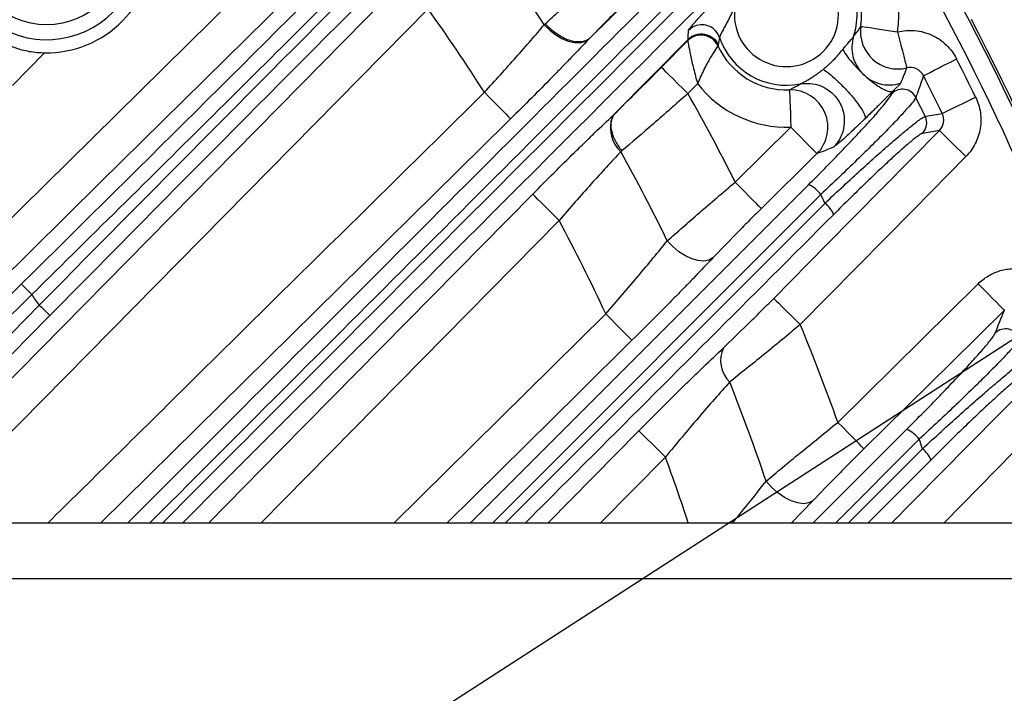
# Model space of a CAD drawing. Extents: x 25 to 435, y 25 to 312.
# Drawn here: x 212 to 223, y 147 to 154 of the extents above; entities that cross this region are included whole.
import ezdxf

# ---------------------------------------------------------------- set-up
doc = ezdxf.new("R2010")
doc.units = 0
doc.header["$LTSCALE"] = 5
doc.header["$PDSIZE"] = -1
doc.linetypes.add('SLD-実線', pattern=[0])
doc.layers.get('0').update_dxf_attribs({"linetype": 'CONTINUOUS'})
doc.layers.get('DEFPOINTS').update_dxf_attribs({"linetype": 'CONTINUOUS'})
doc.layers.add('寸法', color=7, linetype='SLD-実線')
doc.styles.add('SLDTEXTSTYLE1', font='MS UI Gothic.ttf')
doc.dimstyles.new('承認図5', dxfattribs={"dimtxt": 2.5, "dimasz": 2, "dimexe": 0, "dimexo": 0.0625, "dimgap": 0.5, "dimtad": 1, "dimdec": 0, "dimlfac": 5, "dimrnd": 1e-09, "dimzin": 12, "dimtxsty": 'SLDTEXTSTYLE1', "dimblk1": 'OPEN30', "dimblk2": 'OPEN30', "dimsah": 1, "dimcen": 0.1, "dimclrd": 256, "dimclre": 256, "dimclrt": 256, "dimazin": 3, "dimtfac": 1, "dimtdec": 0, "dimtmove": 0, "dimatfit": 3, "dimtolj": 1, "dimtzin": 12})

# ---------------------------------------------------------------- blocks, each defined once
blk = doc.blocks.new('_OPEN30')
at = {"color": 0, "linetype": 'BYBLOCK'}
for p, q in [((-1, 0.267949), (0, 0)), ((0, 0), (-1, -0.267949)), ((0, 0), (-1, 0))]:
    blk.add_line(p, q, dxfattribs=at)
blk = doc.blocks.new('*D82')
at = {"layer": 'DEFPOINTS', "color": 0}
for p in [(210.857, 142.766), (208.672, 141.355)]:
    blk.add_point(p, dxfattribs=at)
at = {"layer": '寸法'}
for p, q in [((233.975, 157.691), (212.537, 143.85)), ((208.672, 141.355), (210.857, 142.766)), ((206.992, 140.271), (205.312, 139.186))]:
    blk.add_line(p, q, dxfattribs=at)
at = {"layer": '寸法', "xscale": 2, "yscale": 2, "zscale": 2}
for p, rotation in [((210.857, 142.766), 212.8457144739558), ((208.672, 141.355), 32.84571447395582)]:
    blk.add_blockref('_OPEN30', p, dxfattribs=dict(at, rotation=rotation))
at = {"layer": '寸法', "insert": (228.942, 156.524), "char_height": 2.5, "attachment_point": 5, "rotation": 32.8457, "style": 'SLDTEXTSTYLE1'}
blk.add_mtext('\\A1;3-∅13', dxfattribs=at)

msp = doc.modelspace()

# ---------------------------------------------------------------- linework, layer by layer
for p, q in [((220.147, 155.598), (218.178, 153.657)), ((208.656, 148.461), (215.495, 155.201)), ((215.206, 154.355), (212.926, 152.109)), ((210.448, 148.461), (216.159, 154.255)), ((216.444, 153.974), (211.009, 148.461)), ((217.691, 153.803), (217.75, 153.745)), ((217.75, 153.745), (217.814, 153.696)), ((219.549, 153.713), (219.529, 153.738)), ((219.571, 153.667), (219.549, 153.713)), ((221.087, 153.786), (221.097, 153.785)), ((221.097, 153.785), (221.121, 153.781)), ((221.121, 153.781), (221.158, 153.775)), ((221.158, 153.775), (221.207, 153.768)), ((221.207, 153.768), (221.267, 153.758)), ((221.267, 153.758), (221.334, 153.748)), ((221.334, 153.748), (221.407, 153.737)), ((221.407, 153.737), (221.482, 153.725)), ((221.482, 153.725), (221.5, 153.654)), ((217.814, 153.696), (217.881, 153.656)), ((217.881, 153.656), (217.949, 153.628)), ((217.949, 153.628), (218.014, 153.612)), ((218.014, 153.612), (218.073, 153.61)), ((218.073, 153.61), (218.125, 153.622)), ((218.125, 153.622), (218.167, 153.646)), ((218.444, 152.846), (219.233, 153.646)), ((218.947, 153.346), (219.23, 153.633)), ((221.5, 153.654), (221.517, 153.585)), ((212.33, 153.502), (211.984, 153.151)), ((221.517, 153.585), (221.533, 153.522)), ((221.533, 153.522), (221.547, 153.465)), ((221.547, 153.465), (221.56, 153.416)), ((221.56, 153.416), (221.569, 153.379)), ((221.986, 153.371), (222.049, 153.403)), ((222.049, 153.403), (222.115, 153.437)), ((218.954, 153.339), (218.947, 153.346)), ((218.972, 153.322), (218.954, 153.339)), ((218.999, 153.295), (218.972, 153.322)), ((219.034, 153.26), (218.999, 153.295)), ((221.569, 153.379), (221.576, 153.352)), ((221.576, 153.352), (221.579, 153.339)), ((221.795, 153.274), (221.83, 153.292)), ((221.83, 153.292), (221.874, 153.314)), ((221.874, 153.314), (221.927, 153.341)), ((221.927, 153.341), (221.986, 153.371)), ((219.077, 153.218), (219.034, 153.26)), ((219.125, 153.17), (219.077, 153.218)), ((221.76, 153.256), (221.771, 153.262)), ((221.771, 153.262), (221.795, 153.274)), ((217.049, 153.078), (217.102, 153.024)), ((219.178, 153.119), (219.125, 153.17)), ((219.232, 153.065), (219.178, 153.119)), ((219.336, 153.17), (219.232, 153.065)), ((220.321, 153.104), (220.321, 153.094)), ((220.321, 153.094), (220.322, 153.069)), ((220.322, 153.069), (220.324, 153.032)), ((221.423, 153.066), (221.432, 153.092)), ((217.102, 153.024), (217.153, 152.972)), ((217.153, 152.972), (217.2, 152.924)), ((220.324, 153.032), (220.326, 152.982)), ((220.326, 152.982), (220.328, 152.922)), ((222.189, 152.962), (222.253, 152.994)), ((222.253, 152.994), (222.319, 153.026)), ((217.2, 152.924), (217.242, 152.882)), ((217.242, 152.882), (217.277, 152.846)), ((220.328, 152.922), (220.331, 152.854)), ((221.973, 152.857), (221.997, 152.869)), ((221.997, 152.869), (222.031, 152.886)), ((222.031, 152.886), (222.076, 152.908)), ((222.076, 152.908), (222.129, 152.933)), ((222.129, 152.933), (222.189, 152.962)), ((217.277, 152.846), (217.304, 152.819)), ((217.329, 152.793), (217.286, 152.75)), ((217.304, 152.819), (217.322, 152.801)), ((217.322, 152.801), (217.329, 152.793)), ((220.331, 152.854), (220.333, 152.781)), ((220.333, 152.781), (220.336, 152.704)), ((221.778, 152.819), (221.807, 152.824)), ((221.807, 152.824), (221.921, 152.845)), ((221.921, 152.845), (221.961, 152.852)), ((221.961, 152.852), (221.973, 152.857)), ((217.286, 152.75), (212.935, 148.461)), ((219.739, 152.115), (220.336, 152.704)), ((220.389, 152.651), (220.336, 152.704)), ((220.44, 152.599), (220.389, 152.651)), ((220.715, 151.438), (221.93, 152.669)), ((221.93, 152.669), (221.749, 152.637)), ((221.93, 152.669), (221.937, 152.662)), ((221.937, 152.662), (221.955, 152.644)), ((220.488, 152.551), (220.44, 152.599)), ((220.53, 152.508), (220.488, 152.551)), ((221.955, 152.644), (221.982, 152.617)), ((221.982, 152.617), (222.018, 152.582)), ((222.018, 152.582), (222.06, 152.54)), ((220.565, 152.473), (220.53, 152.508)), ((220.591, 152.446), (220.565, 152.473)), ((220.609, 152.428), (220.591, 152.446)), ((222.06, 152.54), (222.108, 152.493)), ((222.108, 152.493), (222.16, 152.442)), ((222.16, 152.442), (222.214, 152.389)), ((220.617, 152.42), (220.02, 151.831)), ((220.617, 152.42), (220.609, 152.428)), ((222.214, 152.389), (221.652, 151.819)), ((212.926, 152.109), (209.225, 148.461)), ((216.9, 148.461), (220.527, 152.087)), ((219.792, 152.062), (219.739, 152.115)), ((219.843, 152.01), (219.792, 152.062)), ((214.862, 149.242), (217.567, 151.985)), ((220.659, 151.983), (217.14, 148.461)), ((217.575, 151.977), (217.567, 151.985)), ((217.593, 151.959), (217.575, 151.977)), ((217.62, 151.932), (217.593, 151.959)), ((217.655, 151.898), (217.62, 151.932)), ((219.891, 151.962), (219.843, 152.01)), ((219.933, 151.919), (219.891, 151.962)), ((219.968, 151.884), (219.933, 151.919)), ((217.276, 148.461), (220.703, 151.89)), ((217.698, 151.856), (217.655, 151.898)), ((217.746, 151.808), (217.698, 151.856)), ((217.798, 151.757), (217.746, 151.808)), ((219.994, 151.857), (219.968, 151.884)), ((220.012, 151.839), (219.994, 151.857)), ((220.02, 151.831), (220.012, 151.839)), ((221.652, 151.819), (220.438, 150.588)), ((217.851, 151.704), (215.147, 148.961)), ((217.851, 151.704), (217.798, 151.757)), ((219.07, 151.423), (219.011, 151.485)), ((219.135, 151.368), (219.07, 151.423)), ((220.153, 150.868), (220.715, 151.438)), ((219.205, 151.324), (219.135, 151.368)), ((219.275, 151.292), (219.205, 151.324)), ((219.342, 151.273), (219.275, 151.292)), ((219.458, 151.278), (219.404, 151.268)), ((219.501, 151.303), (219.458, 151.278)), ((219.404, 151.268), (219.342, 151.273)), ((209.481, 148.461), (212.081, 151.023)), ((212.084, 151.02), (212.081, 151.023)), ((212.091, 151.013), (212.084, 151.02)), ((212.101, 151.002), (212.091, 151.013)), ((212.115, 150.988), (212.101, 151.002)), ((212.132, 150.971), (212.115, 150.988)), ((212.151, 150.952), (212.132, 150.971)), ((220.84, 149.538), (222.346, 151.025)), ((222.399, 150.971), (222.346, 151.025)), ((222.45, 150.919), (222.399, 150.971)), ((212.193, 150.909), (209.708, 148.461)), ((212.172, 150.931), (212.151, 150.952)), ((212.193, 150.909), (212.172, 150.931)), ((220.153, 150.868), (220.161, 150.86)), ((220.161, 150.86), (220.179, 150.843)), ((222.498, 150.871), (222.45, 150.919)), ((222.539, 150.829), (222.498, 150.871)), ((209.972, 148.461), (212.273, 150.795)), ((212.273, 150.795), (212.295, 150.774)), ((212.295, 150.774), (212.315, 150.754)), ((212.315, 150.754), (212.335, 150.735)), ((220.179, 150.843), (220.206, 150.816)), ((220.206, 150.816), (220.241, 150.781)), ((220.241, 150.781), (220.284, 150.739)), ((222.574, 150.793), (222.539, 150.829)), ((222.601, 150.766), (222.574, 150.793)), ((222.619, 150.748), (222.601, 150.766)), ((222.627, 150.74), (222.619, 150.748)), ((212.387, 150.683), (212.162, 150.455)), ((212.335, 150.735), (212.352, 150.718)), ((212.352, 150.718), (212.366, 150.704)), ((212.366, 150.704), (212.377, 150.693)), ((212.377, 150.693), (212.384, 150.686)), ((212.384, 150.686), (212.387, 150.683)), ((216.079, 148.461), (218.351, 150.702)), ((218.351, 150.702), (218.404, 150.648)), ((218.404, 150.648), (218.455, 150.596)), ((220.284, 150.739), (220.332, 150.692)), ((220.332, 150.692), (220.384, 150.641)), ((220.384, 150.641), (220.438, 150.588)), ((222.627, 150.74), (222.057, 150.178)), ((218.455, 150.596), (218.502, 150.548)), ((218.502, 150.548), (218.544, 150.506)), ((212.162, 150.455), (211.264, 149.544)), ((218.544, 150.506), (218.579, 150.47)), ((218.579, 150.47), (218.606, 150.443)), ((218.606, 150.443), (218.624, 150.426)), ((218.632, 150.418), (218.062, 149.856)), ((218.624, 150.426), (218.632, 150.418)), ((222.057, 150.178), (221.12, 149.254)), ((221.645, 148.69), (223.012, 150.075)), ((218.062, 149.856), (216.648, 148.461)), ((220.893, 149.485), (220.84, 149.538)), ((220.944, 149.433), (220.893, 149.485)), ((217.734, 148.461), (218.706, 149.446)), ((218.706, 149.446), (218.714, 149.439)), ((218.714, 149.439), (218.732, 149.421)), ((218.732, 149.421), (218.759, 149.394)), ((218.759, 149.394), (218.795, 149.359)), ((220.577, 148.461), (221.581, 149.464)), ((220.991, 149.385), (220.944, 149.433)), ((221.033, 149.342), (220.991, 149.385)), ((218.795, 149.359), (218.837, 149.317)), ((218.837, 149.317), (218.885, 149.27)), ((218.885, 149.27), (218.937, 149.219)), ((221.714, 149.358), (220.818, 148.461)), ((221.068, 149.307), (221.033, 149.342)), ((221.095, 149.28), (221.068, 149.307)), ((221.113, 149.262), (221.095, 149.28)), ((214.092, 148.461), (214.862, 149.242)), ((218.991, 149.166), (218.295, 148.461)), ((218.937, 149.219), (218.991, 149.166)), ((220.955, 148.461), (221.748, 149.255)), ((221.12, 149.254), (221.113, 149.262)), ((222.734, 149.225), (221.98, 148.461)), ((221.841, 149.136), (221.166, 148.461)), ((215.147, 148.961), (214.653, 148.461)), ((220.13, 148.841), (220.071, 148.907)), ((220.196, 148.782), (220.13, 148.841)), ((220.267, 148.732), (220.196, 148.782)), ((220.34, 148.695), (220.267, 148.732)), ((220.41, 148.673), (220.34, 148.695)), ((220.573, 148.697), (220.345, 148.461)), ((220.474, 148.665), (220.41, 148.673)), ((220.529, 148.674), (220.474, 148.665)), ((220.573, 148.697), (220.529, 148.674)), ((221.419, 148.461), (221.645, 148.69)), ((174.964, 148.461), (224.564, 148.461)), ((224.564, 147.861), (174.964, 147.861))]:
    msp.add_line(p, q)
msp.add_circle((212.351, 154.647), 0.845)
for centre, radius, start, end in [((199.764, 142.061), 25.389, 14.6005, 40.7027), ((199.764, 142.061), 25.189, 14.7189, 40.7027), ((212.351, 154.647), 1.005, 236.756, 213.244), ((220.289, 153.911), 1.207, 351.155, 54.3672), ((212.351, 154.647), 1.145, 268.966, 1.8784), ((199.764, 142.061), 21.43, 33.2252, 36.0216), ((220.289, 153.911), 0.758, 342.0509, 72.0931), ((220.289, 153.911), 0.807, 351.155, 66.3111), ((220.289, 153.911), 0.558, 171.6037, 99.217), ((199.764, 142.061), 20.497, 32.5132, 35.5375), ((199.764, 142.061), 25.414, 14.586, 27.6566), ((219.382, 153.602), 0.2, 42.745, 135.165), ((221.484, 153.729), 0.401, 171.7062, 283.7219), ((219.373, 153.492), 0.2, 24.6424, 135.277), ((220.289, 153.911), 0.758, 198.7275, 281.2104), ((220.289, 153.911), 0.807, 204.5095, 272.2418), ((199.764, 142.061), 25.079, 25.9271, 26.9759), ((199.764, 142.061), 24.681, 25.9271, 26.9759), ((220.289, 153.911), 1.207, 217.8182, 272.2418), ((220.333, 152.703), 0.401, 315.0718, 91.7544), ((221.534, 152.951), 0.161, 27.0047, 134.0737), ((199.764, 142.061), 22.363, 26.7194, 29.4788), ((199.764, 142.061), 24.502, 26.0453, 26.5787), ((218.74, 152.692), 0.339, 155.2336, 227.8854), ((221.634, 152.749), 0.16, 315.6836, 25.9549), ((199.764, 142.061), 21.43, 26.0884, 28.9721), ((220.364, 151.744), 0.38, 38.9703, 64.5784), ((199.764, 142.061), 23.131, 25.1473, 25.4014), ((220.487, 151.627), 0.34, 24.5403, 50.6073), ((199.764, 142.061), 20.497, 24.9349, 28.0658), ((199.764, 142.061), 15.257, 34.9264, 35.4505), ((199.764, 142.061), 22.363, 19.5351, 22.4151), ((222.64, 150.38), 0.161, 20.5126, 134.0073), ((219.906, 150.202), 0.323, 155.1502, 225.7649), ((199.764, 142.061), 21.43, 18.6309, 21.6623), ((221.4, 149.102), 0.405, 39.1743, 63.5008), ((199.764, 142.061), 23.131, 18.1209, 18.3888), ((199.764, 142.061), 20.497, 18.1941, 20.2824), ((221.525, 148.986), 0.35, 25.3767, 50.2959), ((199.764, 142.061), 25.414, 332.3434, 12.6161), ((199.764, 142.061), 25.389, 319.2973, 12.366)]:
    msp.add_arc(centre, radius, start, end)
for points, knots in [([(203.146, 148.461), (203.855, 149.179), (207.015, 152.382), (210.172, 155.586), (212.621, 158.072)], [0, 0, 0, 0, 0.224456, 1, 1, 1, 1]), ([(212.905, 157.791), (210.457, 155.306), (207.392, 152.195), (204.324, 149.086), (203.707, 148.461)], [0, 0, 0, 0, 0.798861, 1, 1, 1, 1]), ([(216.184, 154.868), (215.525, 154.209), (214.862, 153.549), (213.531, 152.229), (212.863, 151.569), (212.193, 150.909)], [0, 0, 0, 0, 0.5, 0.5, 1, 1, 1, 1]), ([(213.224, 148.461), (213.272, 148.509), (215.273, 150.51), (217.273, 152.51), (219.224, 154.461)], [0, 0, 0, 0, 0.024271, 1, 1, 1, 1]), ([(219.355, 154.359), (217.404, 152.407), (215.44, 150.442), (213.474, 148.474), (213.46, 148.461)], [0, 0, 0, 0, 0.992987, 1, 1, 1, 1]), ([(217.702, 153.813), (217.752, 153.859), (217.804, 153.907), (217.913, 154.007), (217.97, 154.059), (218.145, 154.218), (218.266, 154.327), (218.389, 154.438)], [0, 0, 0, 0, 0.25, 0.25, 0.5, 0.5, 1, 1, 1, 1]), ([(213.597, 148.461), (213.961, 148.825), (215.898, 150.764), (217.835, 152.701), (219.408, 154.275)], [0, 0, 0, 0, 0.187805, 1, 1, 1, 1]), ([(219.503, 154.151), (217.929, 152.578), (216.033, 150.682), (214.135, 148.784), (213.812, 148.461)], [0, 0, 0, 0, 0.829543, 1, 1, 1, 1]), ([(218.67, 154.153), (218.581, 154.066), (218.495, 153.98), (218.37, 153.853), (218.329, 153.812), (218.251, 153.733), (218.214, 153.694), (218.178, 153.657)], [0, 0, 0, 0, 0.5, 0.5, 0.75, 0.75, 1, 1, 1, 1]), ([(219.24, 153.743), (219.24, 153.746), (219.243, 153.751), (219.254, 153.766), (219.262, 153.777), (219.282, 153.801), (219.295, 153.815), (219.323, 153.847), (219.339, 153.865), (219.39, 153.921), (219.429, 153.962), (219.511, 154.047), (219.553, 154.089), (219.595, 154.132)], [0, 0, 0, 0, 0.125, 0.125, 0.25, 0.25, 0.375, 0.375, 0.5, 0.5, 0.75, 0.75, 1, 1, 1, 1]), ([(219.737, 153.992), (219.719, 153.959), (219.702, 153.926), (219.668, 153.859), (219.651, 153.826), (219.618, 153.763), (219.602, 153.734), (219.579, 153.688), (219.571, 153.672), (219.571, 153.667)], [0, 0, 0, 0, 0.25, 0.25, 0.5, 0.5, 0.75, 0.75, 1, 1, 1, 1]), ([(218.173, 153.653), (218.161, 153.643), (218.147, 153.635), (218.117, 153.623), (218.099, 153.619), (218.062, 153.617), (218.043, 153.618), (218.001, 153.624), (217.98, 153.629), (217.914, 153.651), (217.868, 153.675), (217.78, 153.735), (217.738, 153.772), (217.702, 153.813)], [0, 0, 0, 0, 0.125, 0.125, 0.25, 0.25, 0.375, 0.375, 0.5, 0.5, 0.75, 0.75, 1, 1, 1, 1]), ([(217.049, 153.078), (217.166, 153.205), (217.279, 153.33), (217.442, 153.515), (217.496, 153.576), (217.597, 153.692), (217.645, 153.748), (217.691, 153.803)], [0, 0, 0, 0, 0.5, 0.5, 0.75, 0.75, 1, 1, 1, 1]), ([(219.233, 153.646), (219.256, 153.669), (219.284, 153.686), (219.346, 153.706), (219.379, 153.708), (219.443, 153.696), (219.473, 153.683), (219.524, 153.643), (219.545, 153.616), (219.558, 153.587)], [0, 0, 0, 0, 0.25, 0.25, 0.5, 0.5, 0.75, 0.75, 1, 1, 1, 1]), ([(221.482, 153.725), (221.543, 153.74), (221.605, 153.745), (221.731, 153.734), (221.791, 153.718), (221.906, 153.666), (221.958, 153.631), (222.049, 153.543), (222.086, 153.493), (222.115, 153.437)], [0, 0, 0, 0, 0.25, 0.25, 0.5, 0.5, 0.75, 0.75, 1, 1, 1, 1]), ([(211.882, 153.617), (211.883, 153.615), (211.887, 153.612), (211.899, 153.605), (211.908, 153.6), (211.944, 153.583), (211.978, 153.568), (212.042, 153.547), (212.065, 153.54), (212.114, 153.528), (212.139, 153.522), (212.219, 153.508), (212.274, 153.503), (212.33, 153.502)], [0, 0, 0, 0, 0.125, 0.125, 0.25, 0.25, 0.5, 0.5, 0.625, 0.625, 0.75, 0.75, 1, 1, 1, 1]), ([(218.167, 153.646), (218.106, 153.582), (218.043, 153.516), (217.944, 153.413), (217.911, 153.379), (217.842, 153.308), (217.807, 153.272), (217.629, 153.091), (217.482, 152.943), (217.329, 152.793)], [0, 0, 0, 0, 0.25, 0.25, 0.375, 0.375, 0.5, 0.5, 1, 1, 1, 1]), ([(219.23, 153.633), (219.231, 153.631), (219.233, 153.613), (219.244, 153.557), (219.251, 153.519), (219.269, 153.431), (219.28, 153.383), (219.306, 153.279), (219.32, 153.224), (219.336, 153.17)], [0, 0, 0, 0, 0.25, 0.25, 0.5, 0.5, 0.75, 0.75, 1, 1, 1, 1]), ([(220.893, 153.537), (220.899, 153.544), (220.911, 153.56), (220.929, 153.582), (220.947, 153.603), (220.964, 153.623), (220.977, 153.638), (220.987, 153.648), (220.996, 153.658), (221.005, 153.669), (221.009, 153.674), (221.01, 153.677)], [0, 0, 0, 0, 0.127917, 0.250446, 0.378544, 0.50017, 0.625259, 0.687773, 0.750052, 0.875807, 1, 1, 1, 1]), ([(221.01, 153.677), (220.988, 153.608), (220.986, 153.533), (221.02, 153.393), (221.057, 153.327), (221.16, 153.224), (221.226, 153.187), (221.367, 153.151), (221.442, 153.153), (221.512, 153.175)], [0, 0, 0, 0, 0.25, 0.25, 0.5, 0.5, 0.75, 0.75, 1, 1, 1, 1]), ([(219.554, 153.576), (219.553, 153.574), (219.544, 153.561), (219.514, 153.516), (219.494, 153.485), (219.45, 153.41), (219.426, 153.367), (219.38, 153.272), (219.357, 153.221), (219.336, 153.17)], [0, 0, 0, 0, 0.25, 0.25, 0.5, 0.5, 0.75, 0.75, 1, 1, 1, 1]), ([(220.685, 153.325), (220.694, 153.333), (220.714, 153.349), (220.741, 153.373), (220.768, 153.399), (220.804, 153.434), (220.846, 153.479), (220.877, 153.517), (220.893, 153.537)], [0, 0, 0, 0, 0.125809, 0.250564, 0.374576, 0.498159, 0.749712, 1, 1, 1, 1]), ([(220.893, 153.537), (220.906, 153.513), (220.924, 153.487), (220.964, 153.432), (220.988, 153.404), (221.038, 153.347), (221.066, 153.319), (221.122, 153.264), (221.151, 153.238), (221.208, 153.191), (221.237, 153.17), (221.277, 153.143), (221.289, 153.135), (221.314, 153.12), (221.326, 153.114), (221.348, 153.103), (221.359, 153.098), (221.378, 153.092), (221.387, 153.089), (221.403, 153.086), (221.41, 153.086), (221.422, 153.087), (221.428, 153.089), (221.432, 153.092)], [0, 0, 0, 0, 0.125, 0.125, 0.25, 0.25, 0.375, 0.375, 0.5, 0.5, 0.625, 0.625, 0.6875, 0.6875, 0.75, 0.75, 0.8125, 0.8125, 0.875, 0.875, 0.9375, 0.9375, 1, 1, 1, 1]), ([(218.444, 152.846), (218.519, 152.919), (218.599, 152.998), (218.771, 153.168), (218.859, 153.256), (218.947, 153.346)], [0, 0, 0, 0, 0.5, 0.5, 1, 1, 1, 1]), ([(220.437, 153.167), (220.438, 153.168), (220.44, 153.169), (220.446, 153.171), (220.454, 153.175), (220.465, 153.181), (220.481, 153.189), (220.502, 153.201), (220.523, 153.213), (220.549, 153.229), (220.578, 153.248), (220.61, 153.269), (220.637, 153.288), (220.662, 153.307), (220.677, 153.319), (220.685, 153.325)], [0, 0, 0, 0, 0.036228, 0.074103, 0.114318, 0.157434, 0.235697, 0.322457, 0.397418, 0.475099, 0.608912, 0.723554, 0.824066, 0.910811, 1, 1, 1, 1]), ([(220.685, 153.325), (220.702, 153.313), (220.723, 153.298), (220.769, 153.26), (220.796, 153.238), (220.852, 153.186), (220.881, 153.157), (220.941, 153.095), (220.97, 153.062), (221.024, 152.998), (221.048, 152.968), (221.087, 152.912), (221.102, 152.888), (221.124, 152.848), (221.13, 152.832), (221.135, 152.808), (221.135, 152.8), (221.132, 152.795)], [0, 0, 0, 0, 0.125, 0.125, 0.25, 0.25, 0.375, 0.375, 0.5, 0.5, 0.625, 0.625, 0.75, 0.75, 0.875, 0.875, 1, 1, 1, 1]), ([(221.76, 153.256), (221.744, 153.288), (221.718, 153.315), (221.651, 153.345), (221.614, 153.348), (221.579, 153.339)], [0, 0, 0, 0, 0.5, 0.5, 1, 1, 1, 1]), ([(220.437, 153.167), (220.468, 153.173), (220.502, 153.176), (220.577, 153.17), (220.617, 153.162), (220.697, 153.13), (220.737, 153.106), (220.809, 153.043), (220.84, 153.004), (220.887, 152.917), (220.901, 152.869), (220.913, 152.774), (220.91, 152.727), (220.892, 152.643), (220.876, 152.605), (220.839, 152.54), (220.817, 152.513), (220.795, 152.491)], [0, 0, 0, 0, 0.125, 0.125, 0.25, 0.25, 0.375, 0.375, 0.5, 0.5, 0.625, 0.625, 0.75, 0.75, 0.875, 0.875, 1, 1, 1, 1]), ([(212.367, 148.461), (212.821, 148.908), (214.381, 150.448), (215.942, 151.986), (217.049, 153.078)], [0, 0, 0, 0, 0.290684, 1, 1, 1, 1]), ([(221.432, 153.092), (221.424, 153.084), (221.408, 153.068), (221.383, 153.043), (221.354, 153.014), (221.321, 152.98), (221.283, 152.943), (221.245, 152.905), (221.207, 152.868), (221.169, 152.831), (221.144, 152.807), (221.132, 152.795)], [0, 0, 0, 0, 0.08271, 0.165923, 0.249763, 0.374538, 0.500203, 0.625274, 0.750597, 0.875483, 1, 1, 1, 1]), ([(221.512, 153.175), (221.511, 153.172), (221.509, 153.168), (221.504, 153.161), (221.497, 153.154), (221.489, 153.146), (221.48, 153.138), (221.47, 153.128), (221.46, 153.12), (221.452, 153.113), (221.445, 153.105), (221.438, 153.098), (221.434, 153.094), (221.432, 153.092)], [0, 0, 0, 0, 0.13146, 0.258491, 0.381229, 0.499826, 0.624752, 0.749691, 0.812365, 0.874994, 0.93735, 0.969267, 1, 1, 1, 1]), ([(219.232, 153.065), (219.169, 153.01), (219.107, 152.955), (218.984, 152.847), (218.923, 152.793), (218.742, 152.636), (218.629, 152.539), (218.524, 152.45)], [0, 0, 0, 0, 0.25, 0.25, 0.5, 0.5, 1, 1, 1, 1]), ([(220.527, 152.087), (220.645, 152.205), (220.757, 152.319), (220.914, 152.482), (220.965, 152.535), (221.059, 152.634), (221.102, 152.681), (221.164, 152.748), (221.183, 152.77), (221.22, 152.811), (221.238, 152.83), (221.287, 152.886), (221.315, 152.919), (221.363, 152.978), (221.382, 153.002), (221.41, 153.042), (221.419, 153.056), (221.423, 153.066)], [0, 0, 0, 0, 0.25, 0.25, 0.375, 0.375, 0.5, 0.5, 0.5625, 0.5625, 0.625, 0.625, 0.75, 0.75, 0.875, 0.875, 1, 1, 1, 1]), ([(221.677, 153.024), (221.673, 153.014), (221.663, 152.998), (221.631, 152.957), (221.609, 152.931), (221.555, 152.87), (221.523, 152.835), (221.468, 152.776), (221.448, 152.755), (221.406, 152.712), (221.384, 152.689), (221.315, 152.618), (221.265, 152.568), (221.159, 152.463), (221.102, 152.407), (220.983, 152.29), (220.921, 152.231), (220.792, 152.108), (220.726, 152.046), (220.659, 151.983)], [0, 0, 0, 0, 0.125, 0.125, 0.25, 0.25, 0.375, 0.375, 0.4375, 0.4375, 0.5, 0.5, 0.625, 0.625, 0.75, 0.75, 0.875, 0.875, 1, 1, 1, 1]), ([(222.319, 153.026), (222.332, 153), (222.342, 152.973), (222.359, 152.918), (222.366, 152.89), (222.374, 152.833), (222.376, 152.805), (222.375, 152.747), (222.372, 152.718), (222.358, 152.634), (222.34, 152.579), (222.288, 152.476), (222.255, 152.43), (222.214, 152.389)], [0, 0, 0, 0, 0.125, 0.125, 0.25, 0.25, 0.375, 0.375, 0.5, 0.5, 0.75, 0.75, 1, 1, 1, 1]), ([(217.567, 151.985), (217.719, 152.139), (217.868, 152.288), (218.052, 152.469), (218.089, 152.504), (218.161, 152.574), (218.196, 152.609), (218.3, 152.709), (218.367, 152.773), (218.432, 152.834)], [0, 0, 0, 0, 0.5, 0.5, 0.625, 0.625, 0.75, 0.75, 1, 1, 1, 1]), ([(218.439, 152.841), (218.422, 152.821), (218.411, 152.796), (218.402, 152.738), (218.403, 152.705), (218.419, 152.634), (218.432, 152.597), (218.471, 152.522), (218.495, 152.485), (218.524, 152.45)], [0, 0, 0, 0, 0.25, 0.25, 0.5, 0.5, 0.75, 0.75, 1, 1, 1, 1]), ([(220.703, 151.89), (220.77, 151.952), (220.836, 152.014), (220.964, 152.132), (221.026, 152.19), (221.148, 152.3), (221.207, 152.354), (221.319, 152.453), (221.371, 152.499), (221.444, 152.562), (221.468, 152.583), (221.513, 152.621), (221.534, 152.639), (221.595, 152.689), (221.63, 152.718), (221.677, 152.754), (221.691, 152.765), (221.716, 152.783), (221.727, 152.791), (221.756, 152.81), (221.77, 152.817), (221.778, 152.819)], [0, 0, 0, 0, 0.125, 0.125, 0.25, 0.25, 0.375, 0.375, 0.5, 0.5, 0.5625, 0.5625, 0.625, 0.625, 0.75, 0.75, 0.8125, 0.8125, 0.875, 0.875, 1, 1, 1, 1]), ([(221.132, 152.795), (221.123, 152.786), (221.105, 152.769), (221.08, 152.745), (221.054, 152.721), (221.02, 152.688), (220.978, 152.649), (220.929, 152.603), (220.884, 152.562), (220.85, 152.533), (220.827, 152.514), (220.813, 152.503), (220.802, 152.494), (220.797, 152.492), (220.795, 152.491)], [0, 0, 0, 0, 0.059545, 0.117901, 0.175185, 0.231517, 0.356058, 0.474812, 0.602441, 0.733072, 0.799914, 0.866073, 0.933704, 1, 1, 1, 1]), ([(221.93, 152.669), (221.953, 152.693), (221.969, 152.722), (221.98, 152.787), (221.976, 152.822), (221.961, 152.852)], [0, 0, 0, 0, 0.5, 0.5, 1, 1, 1, 1]), ([(221.749, 152.637), (221.742, 152.636), (221.729, 152.629), (221.703, 152.611), (221.693, 152.604), (221.67, 152.587), (221.657, 152.577), (221.616, 152.543), (221.584, 152.516), (221.53, 152.469), (221.511, 152.452), (221.471, 152.416), (221.45, 152.397), (221.385, 152.338), (221.339, 152.295), (221.24, 152.202), (221.188, 152.152), (221.081, 152.049), (221.026, 151.995), (220.913, 151.884), (220.855, 151.827), (220.797, 151.768)], [0, 0, 0, 0, 0.125, 0.125, 0.1875, 0.1875, 0.25, 0.25, 0.375, 0.375, 0.4375, 0.4375, 0.5, 0.5, 0.625, 0.625, 0.75, 0.75, 0.875, 0.875, 1, 1, 1, 1]), ([(218.513, 152.441), (218.462, 152.388), (218.411, 152.332), (218.304, 152.216), (218.248, 152.155), (218.08, 151.968), (217.966, 151.838), (217.851, 151.704)], [0, 0, 0, 0, 0.25, 0.25, 0.5, 0.5, 1, 1, 1, 1]), ([(219.011, 151.485), (219.117, 151.579), (219.232, 151.679), (219.417, 151.84), (219.481, 151.894), (219.609, 152.004), (219.674, 152.06), (219.739, 152.115)], [0, 0, 0, 0, 0.5, 0.5, 0.75, 0.75, 1, 1, 1, 1]), ([(220.02, 151.831), (219.973, 151.785), (219.926, 151.739), (219.835, 151.647), (219.79, 151.601), (219.658, 151.467), (219.576, 151.382), (219.501, 151.303)], [0, 0, 0, 0, 0.25, 0.25, 0.5, 0.5, 1, 1, 1, 1]), ([(220.797, 151.768), (219.907, 150.879), (218.805, 149.777), (217.702, 148.673), (217.489, 148.461)], [0, 0, 0, 0, 0.807007, 1, 1, 1, 1]), ([(218.351, 150.702), (218.47, 150.839), (218.586, 150.974), (218.753, 151.172), (218.808, 151.238), (218.913, 151.364), (218.963, 151.425), (219.011, 151.485)], [0, 0, 0, 0, 0.5, 0.5, 0.75, 0.75, 1, 1, 1, 1]), ([(219.501, 151.303), (219.438, 151.236), (219.372, 151.167), (219.269, 151.06), (219.234, 151.024), (219.162, 150.95), (219.125, 150.913), (218.941, 150.725), (218.789, 150.573), (218.632, 150.418)], [0, 0, 0, 0, 0.25, 0.25, 0.375, 0.375, 0.5, 0.5, 1, 1, 1, 1]), ([(222.346, 151.025), (222.379, 151.058), (222.416, 151.086), (222.496, 151.133), (222.539, 151.152), (222.628, 151.178), (222.675, 151.185), (222.767, 151.188), (222.814, 151.184), (222.905, 151.164), (222.949, 151.149), (223.032, 151.107), (223.071, 151.081), (223.14, 151.02), (223.172, 150.985), (223.225, 150.909), (223.246, 150.868), (223.262, 150.824)], [0, 0, 0, 0, 0.125, 0.125, 0.25, 0.25, 0.375, 0.375, 0.5, 0.5, 0.625, 0.625, 0.75, 0.75, 0.875, 0.875, 1, 1, 1, 1]), ([(219.613, 150.338), (219.695, 150.415), (219.781, 150.498), (219.919, 150.633), (219.965, 150.68), (220.059, 150.773), (220.106, 150.82), (220.153, 150.868)], [0, 0, 0, 0, 0.5, 0.5, 0.75, 0.75, 1, 1, 1, 1]), ([(220.438, 150.588), (220.371, 150.532), (220.305, 150.476), (220.173, 150.367), (220.107, 150.313), (219.915, 150.157), (219.794, 150.06), (219.681, 149.971)], [0, 0, 0, 0, 0.25, 0.25, 0.5, 0.5, 1, 1, 1, 1]), ([(221.581, 149.464), (221.702, 149.586), (221.818, 149.703), (221.954, 149.844), (221.981, 149.872), (222.034, 149.927), (222.059, 149.954), (222.133, 150.032), (222.18, 150.081), (222.266, 150.175), (222.307, 150.22), (222.378, 150.3), (222.409, 150.335), (222.448, 150.382), (222.46, 150.397), (222.481, 150.424), (222.491, 150.436), (222.514, 150.469), (222.525, 150.485), (222.529, 150.495)], [0, 0, 0, 0, 0.25, 0.25, 0.3125, 0.3125, 0.375, 0.375, 0.5, 0.5, 0.625, 0.625, 0.75, 0.75, 0.8125, 0.8125, 0.875, 0.875, 1, 1, 1, 1]), ([(222.791, 150.436), (222.786, 150.425), (222.774, 150.409), (222.748, 150.375), (222.737, 150.363), (222.713, 150.335), (222.7, 150.32), (222.656, 150.272), (222.621, 150.235), (222.541, 150.152), (222.496, 150.105), (222.398, 150.008), (222.345, 149.956), (222.234, 149.847), (222.174, 149.789), (221.987, 149.611), (221.853, 149.485), (221.714, 149.358)], [0, 0, 0, 0, 0.125, 0.125, 0.1875, 0.1875, 0.25, 0.25, 0.375, 0.375, 0.5, 0.5, 0.625, 0.625, 0.75, 0.75, 1, 1, 1, 1]), ([(218.706, 149.446), (218.865, 149.607), (219.021, 149.763), (219.213, 149.952), (219.251, 149.989), (219.327, 150.063), (219.364, 150.099), (219.474, 150.205), (219.545, 150.273), (219.613, 150.338)], [0, 0, 0, 0, 0.5, 0.5, 0.625, 0.625, 0.75, 0.75, 1, 1, 1, 1]), ([(221.748, 149.255), (221.817, 149.318), (221.885, 149.38), (222.018, 149.501), (222.082, 149.559), (222.208, 149.672), (222.27, 149.727), (222.386, 149.829), (222.441, 149.876), (222.544, 149.964), (222.592, 150.005), (222.677, 150.075), (222.715, 150.105), (222.764, 150.143), (222.779, 150.154), (222.806, 150.174), (222.818, 150.182), (222.849, 150.202), (222.863, 150.21), (222.871, 150.211)], [0, 0, 0, 0, 0.125, 0.125, 0.25, 0.25, 0.375, 0.375, 0.5, 0.5, 0.625, 0.625, 0.75, 0.75, 0.8125, 0.8125, 0.875, 0.875, 1, 1, 1, 1]), ([(222.835, 150.046), (222.827, 150.045), (222.814, 150.037), (222.786, 150.018), (222.776, 150.01), (222.751, 149.992), (222.738, 149.981), (222.694, 149.945), (222.66, 149.916), (222.584, 149.849), (222.541, 149.81), (222.45, 149.726), (222.401, 149.681), (222.298, 149.583), (222.244, 149.531), (222.133, 149.424), (222.076, 149.369), (221.96, 149.255), (221.901, 149.195), (221.841, 149.136)], [0, 0, 0, 0, 0.125, 0.125, 0.1875, 0.1875, 0.25, 0.25, 0.375, 0.375, 0.5, 0.5, 0.625, 0.625, 0.75, 0.75, 0.875, 0.875, 1, 1, 1, 1]), ([(219.681, 149.971), (219.628, 149.913), (219.573, 149.851), (219.461, 149.723), (219.403, 149.656), (219.228, 149.452), (219.11, 149.311), (218.991, 149.166)], [0, 0, 0, 0, 0.25, 0.25, 0.5, 0.5, 1, 1, 1, 1]), ([(220.071, 148.907), (220.184, 149.002), (220.306, 149.103), (220.501, 149.263), (220.568, 149.318), (220.703, 149.427), (220.771, 149.483), (220.84, 149.538)], [0, 0, 0, 0, 0.5, 0.5, 0.75, 0.75, 1, 1, 1, 1]), ([(221.12, 149.254), (221.071, 149.205), (221.023, 149.157), (220.926, 149.061), (220.879, 149.012), (220.74, 148.871), (220.653, 148.782), (220.573, 148.697)], [0, 0, 0, 0, 0.25, 0.25, 0.5, 0.5, 1, 1, 1, 1]), ([(219.713, 148.461), (219.746, 148.501), (219.876, 148.659), (219.988, 148.801), (220.071, 148.907)], [0, 0, 0, 0, 0.258286, 1, 1, 1, 1])]:
    msp.add_open_spline(points, degree=3, knots=knots)
for points in [[(212.081, 151.023), (213.416, 152.34), (214.741, 153.654), (216.054, 154.968)], [(212.273, 150.795), (213.598, 152.138), (214.922, 153.47), (216.244, 154.791)], [(216.34, 154.665), (215.024, 153.349), (213.706, 152.022), (212.387, 150.683)], [(217.691, 153.803), (217.695, 153.806), (217.698, 153.809), (217.702, 153.813)], [(219.233, 153.646), (219.234, 153.678), (219.236, 153.71), (219.24, 153.743)], [(221.01, 153.677), (221.04, 153.714), (221.065, 153.75), (221.087, 153.786)], [(218.17, 153.65), (218.169, 153.649), (218.168, 153.647), (218.167, 153.646)], [(218.173, 153.653), (218.172, 153.652), (218.171, 153.651), (218.17, 153.65)], [(218.174, 153.654), (218.174, 153.653), (218.173, 153.653), (218.173, 153.653)], [(218.173, 153.653), (218.173, 153.653), (218.173, 153.653), (218.173, 153.653)], [(218.176, 153.655), (218.175, 153.655), (218.175, 153.654), (218.174, 153.654)], [(218.178, 153.657), (218.177, 153.657), (218.177, 153.656), (218.176, 153.655)], [(219.23, 153.633), (219.231, 153.637), (219.232, 153.642), (219.233, 153.646)], [(219.571, 153.667), (219.566, 153.64), (219.561, 153.613), (219.558, 153.587)], [(219.558, 153.587), (219.557, 153.583), (219.556, 153.579), (219.554, 153.576)], [(221.579, 153.339), (221.558, 153.285), (221.536, 153.23), (221.512, 153.175)], [(221.76, 153.256), (221.743, 153.21), (221.727, 153.163), (221.71, 153.116)], [(220.321, 153.104), (220.357, 153.122), (220.395, 153.142), (220.437, 153.167)], [(221.71, 153.116), (221.699, 153.086), (221.688, 153.055), (221.677, 153.024)], [(218.432, 152.834), (218.434, 152.836), (218.435, 152.837), (218.436, 152.838)], [(218.436, 152.838), (218.437, 152.839), (218.438, 152.84), (218.439, 152.841)], [(218.44, 152.842), (218.44, 152.841), (218.439, 152.841), (218.439, 152.841)], [(218.439, 152.841), (218.439, 152.841), (218.439, 152.841), (218.439, 152.841)], [(218.442, 152.844), (218.441, 152.843), (218.44, 152.842), (218.44, 152.842)], [(218.444, 152.846), (218.443, 152.845), (218.442, 152.844), (218.442, 152.844)], [(218.524, 152.45), (218.52, 152.447), (218.516, 152.444), (218.513, 152.441)], [(220.795, 152.491), (220.729, 152.461), (220.671, 152.439), (220.617, 152.42)], [(222.529, 150.495), (222.562, 150.577), (222.594, 150.659), (222.627, 150.74)]]:
    msp.add_open_spline(points, degree=3)

# ---------------------------------------------------------------- dimensions: what is measured, and where the dimension line sits
at = {"layer": '寸法'}
dim = msp.add_diameter_dim_2p(p1=(208.672, 141.355), p2=(210.857, 142.766), text='3-<>', dimstyle='承認図5', override={"dimscale": 1, "dimtix": 0, "dimtofl": 1, "dimtmove": 0, "dimatfit": 3}, dxfattribs=at)
dim.commit()
dim.dimension.update_dxf_attribs({"geometry": '*D82', "text_midpoint": (229.891, 155.054), "dimtype": 131})

doc.saveas('drawing.dxf')
